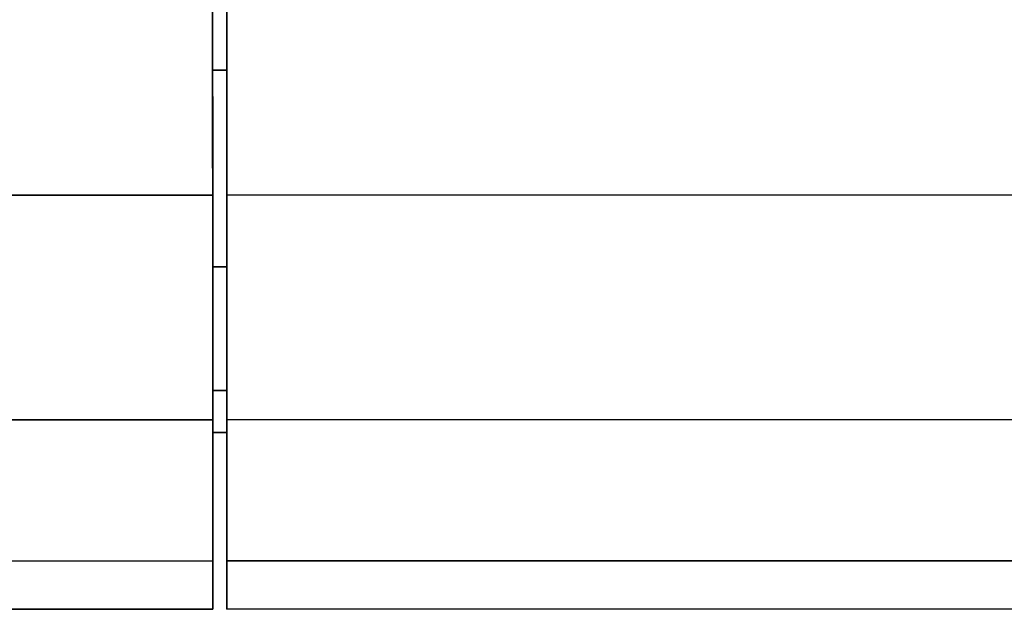
# Model space of a CAD drawing. Extents: x -0.228 to 0.228, y -0.135 to 0.
# Drawn here: x -0.197 to -0.183, y -0.135 to -0.127 of the extents above; entities that cross this region are included whole.
import ezdxf

# ---------------------------------------------------------------- set-up
doc = ezdxf.new("R2010")
doc.units = 0
for name, color, linetype in [('L10_BRAUSEHALTER_HALTER4', 7, 'CONTINUOUS'), ('L11_BRAUSEHALTER_HALTER3', 7, 'CONTINUOUS'), ('L9_BRAUSEHALTER_HALTER5', 7, 'CONTINUOUS')]:
    doc.layers.add(name, color=color, linetype=linetype)

msp = doc.modelspace()

# ---------------------------------------------------------------- linework, layer by layer
at = {"layer": 'L10_BRAUSEHALTER_HALTER4', "color": 8}
for points, invisible_edges in [([(-0.19429, -0.12748, 0.240934), (-0.19429, -0.12748, 0.265682), (-0.194291, -0.123856, 0.268463), (-0.19429, -0.12748, 0.240934)], 13), ([(-0.19429, -0.12748, 0.240934), (-0.194291, -0.123856, 0.268463), (-0.194291, -0.123856, 0.238153), (-0.19429, -0.12748, 0.240934)], 11), ([(-0.194091, -0.123856, 0.238153), (-0.19429, -0.12748, 0.240934), (-0.194291, -0.123856, 0.238153), (-0.194091, -0.123856, 0.238153)], 9), ([(-0.19429, -0.12748, 0.265682), (-0.194091, -0.123856, 0.268463), (-0.194291, -0.123856, 0.268463), (-0.19429, -0.12748, 0.265682)], 9), ([(-0.19429, -0.12748, 0.240934), (-0.194091, -0.123856, 0.238153), (-0.19409, -0.12748, 0.240934), (-0.19429, -0.12748, 0.240934)], 9), ([(-0.194091, -0.123856, 0.268463), (-0.19429, -0.12748, 0.265682), (-0.19409, -0.12748, 0.265682), (-0.194091, -0.123856, 0.268463)], 9), ([(-0.19409, -0.12748, 0.265682), (-0.19409, -0.12748, 0.240934), (-0.194091, -0.123856, 0.268463), (-0.19409, -0.12748, 0.265682)], 11), ([(-0.194091, -0.123856, 0.268463), (-0.19409, -0.12748, 0.240934), (-0.194091, -0.123856, 0.238153), (-0.194091, -0.123856, 0.268463)], 13), ([(-0.194289, -0.130261, 0.244558), (-0.194289, -0.130261, 0.262058), (-0.19429, -0.12748, 0.265682), (-0.194289, -0.130261, 0.244558)], 13), ([(-0.194289, -0.130261, 0.244558), (-0.19429, -0.12748, 0.265682), (-0.19429, -0.12748, 0.240934), (-0.194289, -0.130261, 0.244558)], 11), ([(-0.19409, -0.12748, 0.240934), (-0.194289, -0.130261, 0.244558), (-0.19429, -0.12748, 0.240934), (-0.19409, -0.12748, 0.240934)], 9), ([(-0.194089, -0.130261, 0.262058), (-0.19429, -0.12748, 0.265682), (-0.194289, -0.130261, 0.262058), (-0.194089, -0.130261, 0.262058)], 9), ([(-0.19429, -0.12748, 0.265682), (-0.194089, -0.130261, 0.262058), (-0.19409, -0.12748, 0.265682), (-0.19429, -0.12748, 0.265682)], 9), ([(-0.194289, -0.130261, 0.244558), (-0.19409, -0.12748, 0.240934), (-0.194089, -0.130261, 0.244558), (-0.194289, -0.130261, 0.244558)], 9), ([(-0.194089, -0.130261, 0.262058), (-0.194089, -0.130261, 0.244558), (-0.19409, -0.12748, 0.265682), (-0.194089, -0.130261, 0.262058)], 11), ([(-0.19409, -0.12748, 0.265682), (-0.194089, -0.130261, 0.244558), (-0.19409, -0.12748, 0.240934), (-0.19409, -0.12748, 0.265682)], 13), ([(-0.194288, -0.13201, 0.248779), (-0.194288, -0.13201, 0.257837), (-0.194289, -0.130261, 0.262058), (-0.194288, -0.13201, 0.248779)], 13), ([(-0.194288, -0.13201, 0.248779), (-0.194289, -0.130261, 0.262058), (-0.194289, -0.130261, 0.244558), (-0.194288, -0.13201, 0.248779)], 11), ([(-0.194088, -0.13201, 0.248779), (-0.194289, -0.130261, 0.244558), (-0.194089, -0.130261, 0.244558), (-0.194088, -0.13201, 0.248779)], 9), ([(-0.194289, -0.130261, 0.244558), (-0.194088, -0.13201, 0.248779), (-0.194288, -0.13201, 0.248779), (-0.194289, -0.130261, 0.244558)], 9), ([(-0.194288, -0.13201, 0.257837), (-0.194089, -0.130261, 0.262058), (-0.194289, -0.130261, 0.262058), (-0.194288, -0.13201, 0.257837)], 9), ([(-0.194089, -0.130261, 0.262058), (-0.194288, -0.13201, 0.257837), (-0.194088, -0.13201, 0.257837), (-0.194089, -0.130261, 0.262058)], 9), ([(-0.194088, -0.13201, 0.257837), (-0.194088, -0.13201, 0.248779), (-0.194089, -0.130261, 0.262058), (-0.194088, -0.13201, 0.257837)], 11), ([(-0.194089, -0.130261, 0.262058), (-0.194088, -0.13201, 0.248779), (-0.194089, -0.130261, 0.244558), (-0.194089, -0.130261, 0.262058)], 13), ([(-0.194288, -0.13201, 0.257837), (-0.194288, -0.13201, 0.248779), (-0.194288, -0.132606, 0.253308), (-0.194288, -0.13201, 0.257837)], 9), ([(-0.194088, -0.13201, 0.248779), (-0.194288, -0.132606, 0.253308), (-0.194288, -0.13201, 0.248779), (-0.194088, -0.13201, 0.248779)], 9), ([(-0.194288, -0.132606, 0.253308), (-0.194088, -0.13201, 0.248779), (-0.194088, -0.132606, 0.253308), (-0.194288, -0.132606, 0.253308)], 9), ([(-0.194088, -0.13201, 0.257837), (-0.194288, -0.132606, 0.253308), (-0.194088, -0.132606, 0.253308), (-0.194088, -0.13201, 0.257837)], 9), ([(-0.194288, -0.132606, 0.253308), (-0.194088, -0.13201, 0.257837), (-0.194288, -0.13201, 0.257837), (-0.194288, -0.132606, 0.253308)], 9), ([(-0.194088, -0.13201, 0.248779), (-0.194088, -0.13201, 0.257837), (-0.194088, -0.132606, 0.253308), (-0.194088, -0.13201, 0.248779)], 9)]:
    msp.add_3dface(points, dxfattribs=dict(at, invisible_edges=invisible_edges))
at = {"layer": 'L11_BRAUSEHALTER_HALTER3', "color": 8}
for points, invisible_edges in [([(-0.194291, -0.125106, 0.235987), (-0.202789, -0.129251, 0.239166), (-0.202791, -0.125109, 0.235987), (-0.194291, -0.125106, 0.235987)], 9), ([(-0.202789, -0.129251, 0.26745), (-0.194291, -0.125106, 0.270629), (-0.202791, -0.125109, 0.270629), (-0.202789, -0.129251, 0.26745)], 9), ([(-0.202789, -0.129251, 0.239166), (-0.194291, -0.125106, 0.235987), (-0.194289, -0.129248, 0.239166), (-0.202789, -0.129251, 0.239166)], 9), ([(-0.194291, -0.125106, 0.270629), (-0.202789, -0.129251, 0.26745), (-0.194289, -0.129248, 0.26745), (-0.194291, -0.125106, 0.270629)], 9), ([(-0.194289, -0.129248, 0.26745), (-0.194289, -0.129248, 0.239166), (-0.194291, -0.125106, 0.270629), (-0.194289, -0.129248, 0.26745)], 11), ([(-0.194291, -0.125106, 0.270629), (-0.194289, -0.129248, 0.239166), (-0.194291, -0.125106, 0.235987), (-0.194291, -0.125106, 0.270629)], 13), ([(-0.194289, -0.129248, 0.239166), (-0.202788, -0.13243, 0.243308), (-0.202789, -0.129251, 0.239166), (-0.194289, -0.129248, 0.239166)], 9), ([(-0.202789, -0.129251, 0.26745), (-0.194288, -0.132427, 0.263308), (-0.194289, -0.129248, 0.26745), (-0.202789, -0.129251, 0.26745)], 9), ([(-0.194288, -0.132427, 0.263308), (-0.202789, -0.129251, 0.26745), (-0.202788, -0.13243, 0.263308), (-0.194288, -0.132427, 0.263308)], 9), ([(-0.202788, -0.13243, 0.243308), (-0.194289, -0.129248, 0.239166), (-0.194288, -0.132427, 0.243308), (-0.202788, -0.13243, 0.243308)], 9), ([(-0.194288, -0.132427, 0.263308), (-0.194288, -0.132427, 0.243308), (-0.194289, -0.129248, 0.26745), (-0.194288, -0.132427, 0.263308)], 11), ([(-0.194289, -0.129248, 0.26745), (-0.194288, -0.132427, 0.243308), (-0.194289, -0.129248, 0.239166), (-0.194289, -0.129248, 0.26745)], 13), ([(-0.194288, -0.132427, 0.243308), (-0.202787, -0.134428, 0.248132), (-0.202788, -0.13243, 0.243308), (-0.194288, -0.132427, 0.243308)], 9), ([(-0.202788, -0.13243, 0.263308), (-0.194287, -0.134425, 0.258484), (-0.194288, -0.132427, 0.263308), (-0.202788, -0.13243, 0.263308)], 9), ([(-0.194287, -0.134425, 0.258484), (-0.202788, -0.13243, 0.263308), (-0.202787, -0.134428, 0.258484), (-0.194287, -0.134425, 0.258484)], 9), ([(-0.202787, -0.134428, 0.248132), (-0.194288, -0.132427, 0.243308), (-0.194287, -0.134425, 0.248132), (-0.202787, -0.134428, 0.248132)], 9), ([(-0.194287, -0.134425, 0.258484), (-0.194287, -0.134425, 0.248132), (-0.194288, -0.132427, 0.263308), (-0.194287, -0.134425, 0.258484)], 11), ([(-0.194288, -0.132427, 0.263308), (-0.194287, -0.134425, 0.248132), (-0.194288, -0.132427, 0.243308), (-0.194288, -0.132427, 0.263308)], 13), ([(-0.194287, -0.134425, 0.248132), (-0.202787, -0.135109, 0.253308), (-0.202787, -0.134428, 0.248132), (-0.194287, -0.134425, 0.248132)], 9), ([(-0.202787, -0.135109, 0.253308), (-0.194287, -0.134425, 0.248132), (-0.194287, -0.135106, 0.253308), (-0.202787, -0.135109, 0.253308)], 9), ([(-0.202787, -0.134428, 0.258484), (-0.194287, -0.135106, 0.253308), (-0.194287, -0.134425, 0.258484), (-0.202787, -0.134428, 0.258484)], 9), ([(-0.194287, -0.135106, 0.253308), (-0.202787, -0.134428, 0.258484), (-0.202787, -0.135109, 0.253308), (-0.194287, -0.135106, 0.253308)], 9), ([(-0.194287, -0.134425, 0.248132), (-0.194287, -0.134425, 0.258484), (-0.194287, -0.135106, 0.253308), (-0.194287, -0.134425, 0.248132)], 9)]:
    msp.add_3dface(points, dxfattribs=dict(at, invisible_edges=invisible_edges))
at = {"layer": 'L9_BRAUSEHALTER_HALTER5', "color": 8}
for points, invisible_edges in [([(-0.146091, -0.12509, 0.235987), (-0.194089, -0.129248, 0.239166), (-0.194091, -0.125106, 0.235987), (-0.146091, -0.12509, 0.235987)], 9), ([(-0.194089, -0.129248, 0.26745), (-0.146091, -0.12509, 0.270629), (-0.194091, -0.125106, 0.270629), (-0.194089, -0.129248, 0.26745)], 9), ([(-0.194089, -0.129248, 0.239166), (-0.194089, -0.129248, 0.26745), (-0.194091, -0.125106, 0.270629), (-0.194089, -0.129248, 0.239166)], 13), ([(-0.194089, -0.129248, 0.239166), (-0.194091, -0.125106, 0.270629), (-0.194091, -0.125106, 0.235987), (-0.194089, -0.129248, 0.239166)], 11), ([(-0.194089, -0.129248, 0.239166), (-0.146091, -0.12509, 0.235987), (-0.146089, -0.129232, 0.239166), (-0.194089, -0.129248, 0.239166)], 9), ([(-0.146091, -0.12509, 0.270629), (-0.194089, -0.129248, 0.26745), (-0.146089, -0.129232, 0.26745), (-0.146091, -0.12509, 0.270629)], 9), ([(-0.146089, -0.129232, 0.239166), (-0.194088, -0.132427, 0.243308), (-0.194089, -0.129248, 0.239166), (-0.146089, -0.129232, 0.239166)], 9), ([(-0.194089, -0.129248, 0.26745), (-0.146088, -0.132411, 0.263308), (-0.146089, -0.129232, 0.26745), (-0.194089, -0.129248, 0.26745)], 9), ([(-0.194088, -0.132427, 0.243308), (-0.194088, -0.132427, 0.263308), (-0.194089, -0.129248, 0.26745), (-0.194088, -0.132427, 0.243308)], 13), ([(-0.194088, -0.132427, 0.243308), (-0.194089, -0.129248, 0.26745), (-0.194089, -0.129248, 0.239166), (-0.194088, -0.132427, 0.243308)], 11), ([(-0.146088, -0.132411, 0.263308), (-0.194089, -0.129248, 0.26745), (-0.194088, -0.132427, 0.263308), (-0.146088, -0.132411, 0.263308)], 9), ([(-0.194088, -0.132427, 0.243308), (-0.146089, -0.129232, 0.239166), (-0.146088, -0.132411, 0.243308), (-0.194088, -0.132427, 0.243308)], 9), ([(-0.146088, -0.132411, 0.243308), (-0.194087, -0.134425, 0.248132), (-0.194088, -0.132427, 0.243308), (-0.146088, -0.132411, 0.243308)], 9), ([(-0.194088, -0.132427, 0.263308), (-0.146087, -0.134409, 0.258484), (-0.146088, -0.132411, 0.263308), (-0.194088, -0.132427, 0.263308)], 9), ([(-0.194087, -0.134425, 0.248132), (-0.194087, -0.134425, 0.258484), (-0.194088, -0.132427, 0.263308), (-0.194087, -0.134425, 0.248132)], 13), ([(-0.194087, -0.134425, 0.248132), (-0.194088, -0.132427, 0.263308), (-0.194088, -0.132427, 0.243308), (-0.194087, -0.134425, 0.248132)], 11), ([(-0.146087, -0.134409, 0.258484), (-0.194088, -0.132427, 0.263308), (-0.194087, -0.134425, 0.258484), (-0.146087, -0.134409, 0.258484)], 9), ([(-0.194087, -0.134425, 0.248132), (-0.146088, -0.132411, 0.243308), (-0.146087, -0.134409, 0.248132), (-0.194087, -0.134425, 0.248132)], 9), ([(-0.146087, -0.134409, 0.248132), (-0.194087, -0.135106, 0.253308), (-0.194087, -0.134425, 0.248132), (-0.146087, -0.134409, 0.248132)], 9), ([(-0.194087, -0.135106, 0.253308), (-0.146087, -0.134409, 0.248132), (-0.146087, -0.13509, 0.253308), (-0.194087, -0.135106, 0.253308)], 9), ([(-0.194087, -0.134425, 0.258484), (-0.146087, -0.13509, 0.253308), (-0.146087, -0.134409, 0.258484), (-0.194087, -0.134425, 0.258484)], 9), ([(-0.194087, -0.134425, 0.258484), (-0.194087, -0.134425, 0.248132), (-0.194087, -0.135106, 0.253308), (-0.194087, -0.134425, 0.258484)], 9), ([(-0.146087, -0.13509, 0.253308), (-0.194087, -0.134425, 0.258484), (-0.194087, -0.135106, 0.253308), (-0.146087, -0.13509, 0.253308)], 9)]:
    msp.add_3dface(points, dxfattribs=dict(at, invisible_edges=invisible_edges))

doc.saveas('drawing.dxf')
